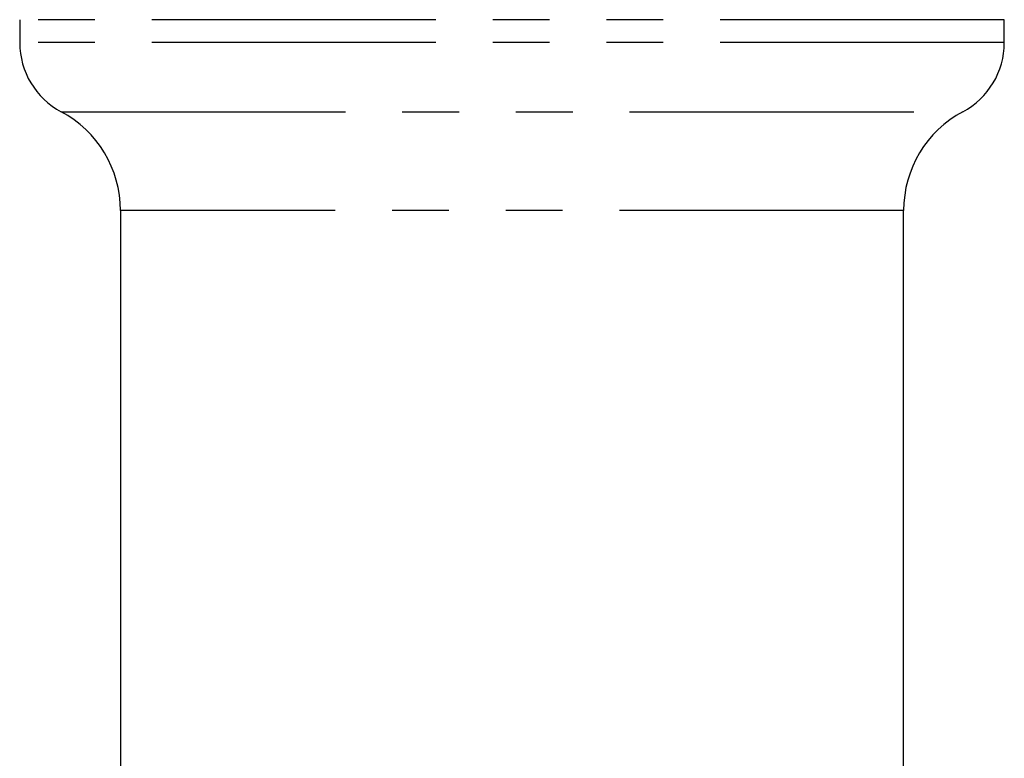
# Model space of a CAD drawing. Extents: x 113 to 292, y 13 to 292.
# Drawn here: x 132 to 154, y 64 to 81 of the extents above; entities that cross this region are included whole.
import ezdxf

# ---------------------------------------------------------------- set-up
doc = ezdxf.new("R2010")
doc.units = 0
doc.linetypes.add('PHANTOM', pattern=[12.7, 6.35, -1.27, 1.27, -1.27, 1.27, -1.27])
doc.layers.get('0').update_dxf_attribs({"linetype": 'CONTINUOUS'})

msp = doc.modelspace()

# ---------------------------------------------------------------- linework, layer by layer
at = {"color": 7, "linetype": 'CONTINUOUS'}
for p, q in [((132.2, 80.823), (132.2, 80.31)), ((154.2, 80.31), (154.2, 80.823)), ((134.45, 76.56), (134.45, 42.798)), ((151.95, 42.798), (151.95, 76.56))]:
    msp.add_line(p, q, dxfattribs=at)
at = {"color": 8, "linetype": 'PHANTOM'}
for p, q in [((154.2, 80.823), (132.2, 80.823)), ((154.2, 80.31), (132.2, 80.31)), ((133.126, 78.766), (153.273, 78.766)), ((151.95, 76.56), (134.45, 76.56))]:
    msp.add_line(p, q, dxfattribs=at)
at = {"color": 7, "linetype": 'CONTINUOUS'}
for centre, radius, start, end in [((133.95, 80.31), 1.75, 180, 241.9275), ((152.45, 80.31), 1.75, 298.0725, 0), ((131.95, 76.56), 2.5, 0, 61.9275), ((154.45, 76.56), 2.5, 118.0725, 180)]:
    msp.add_arc(centre, radius, start, end, dxfattribs=at)

doc.saveas('drawing.dxf')
